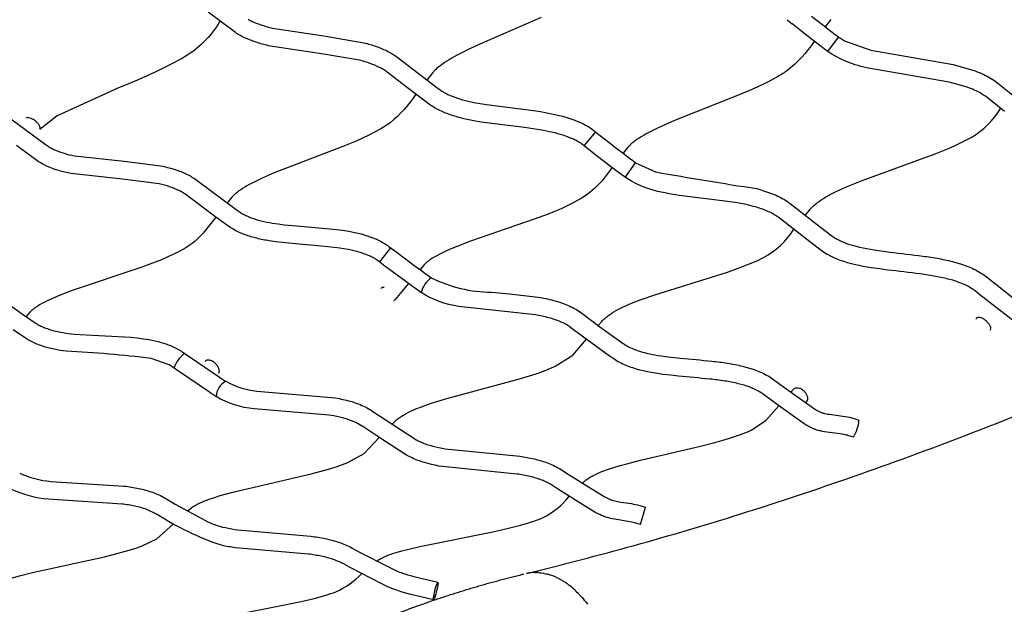
# Model space of a CAD drawing. Units: millimetres. Extents: x 124816 to 157593, y -15794 to 18301.
# Drawn here: x 134563 to 135653, y -4488 to -3842 of the extents above; entities that cross this region are included whole.
import ezdxf

# ---------------------------------------------------------------- set-up
doc = ezdxf.new("R2010")
doc.units = ezdxf.units.MM
doc.header["$LTSCALE"] = 500
doc.header["$MEASUREMENT"] = 0
for name, color, linetype, true_color in [('Make2D$visible$lines', 7, 'Continuous', 0x000000), ('Make2D$visible$lines$Wave Post', 7, 'Continuous', 0x000000), ('USE ZONES$EN$DIMS', 70, 'Continuous', 0x7fff00)]:
    doc.layers.add(name, color=color, linetype=linetype, true_color=true_color)
doc.styles.add('Arial', font='txt')
doc.dimstyles.new('EN RC DIMS', dxfattribs={"dimtxt": 400, "dimasz": 250, "dimexe": 150, "dimexo": 150, "dimgap": 250, "dimtad": 0, "dimtih": 1, "dimtoh": 1, "dimzin": 1, "dimdsep": 46, "dimtxsty": 'Arial', "dimcen": 150, "dimazin": 0, "dimtfac": 1, "dimtdec": 4, "dimtix": 1, "dimtmove": 1, "dimatfit": 3, "dimfxl": 0, "dimtolj": 1, "dimtzin": 1, "dimarcsym": 0})

# ---------------------------------------------------------------- blocks, each defined once
blk = doc.blocks.new('*D2')
at = {"layer": 'Defpoints', "color": 0}
for p in [(144542.7, 16418.4), (125952.1, -15794.3), (146144.9, -15794.3)]:
    blk.add_point(p, dxfattribs=at)
at = {"layer": 'USE ZONES$EN$DIMS', "color": 0, "lineweight": -2}
for p, q in [((144392.7, 16418.4), (125802.1, 16418.4)), ((125952.1, 16168.4), (125952.1, 766.3)), ((125952.1, -15544.3), (125952.1, -142.1)), ((145994.9, -15794.3), (125802.1, -15794.3))]:
    blk.add_line(p, q, dxfattribs=at)
at = {"layer": 'USE ZONES$EN$DIMS', "color": 0}
for points in [[(125993.7, 16168.4), (125910.4, 16168.4), (125952.1, 16418.4)], [(125910.4, -15544.3), (125993.7, -15544.3), (125952.1, -15794.3)]]:
    blk.add_solid(points, dxfattribs=at)
at = {"layer": 'USE ZONES$EN$DIMS', "color": 0, "insert": (125952.1, 312.1), "char_height": 400, "attachment_point": 5, "style": 'Arial'}
blk.add_mtext('\\A1;32212.71', dxfattribs=at)

msp = doc.modelspace()

# ---------------------------------------------------------------- linework, layer by layer
at = {"layer": 'Make2D$visible$lines'}
for p, q in [((135412.371, -3841.572), (135418.099, -3846.178)), ((135425.371, -3851.927), (135418.099, -3846.177)), ((135439.599, -3837.673), (135453.26, -3848.354)), ((135427.241, -3853.398), (135425.371, -3851.927)), ((135440.979, -3864.14), (135427.241, -3853.398)), ((135453.26, -3848.354), (135454.614, -3849.406)), ((135454.614, -3849.407), (135462.393, -3855.428)), ((135462.393, -3855.428), (135466.019, -3858.209)), ((135442.416, -3865.257), (135440.979, -3864.14)), ((135450.194, -3871.277), (135442.416, -3865.257)), ((135457.449, -3876.799), (135469.202, -3860.824)), ((135466.019, -3858.209), (135468.778, -3860.299)), ((135468.778, -3860.299), (135469.302, -3860.69)), ((135469.301, -3860.69), (135470.259, -3861.383)), ((135470.259, -3861.383), (135475.878, -3864.852)), ((135453.884, -3874.107), (135450.194, -3871.277)), ((134585.931, -3962.006), (134585.575, -3962.876)), ((135200.299, -3965.468), (135187.796, -3980.864)), ((135205.896, -3969.919), (135214.987, -3977.009)), ((135214.986, -3977.009), (135222.985, -3983.193)), ((135222.985, -3983.193), (135224.022, -3983.992)), ((135224.022, -3983.992), (135230.963, -3989.321)), ((135216.536, -4003.463), (135202.728, -3992.812)), ((135230.963, -3989.321), (135237.88, -3994.594)), ((135237.879, -3994.594), (135241.517, -3997.34)), ((135241.517, -3997.34), (135242.951, -3998.413)), ((135242.951, -3998.413), (135244.73, -3999.727)), ((135218.502, -4004.97), (135216.536, -4003.463)), ((135225.797, -4010.531), (135218.502, -4004.97)), ((135233.098, -4015.998), (135244.673, -3999.842)), ((135244.803, -3999.782), (135266.666, -4009.938)), ((135229.507, -4013.332), (135225.797, -4010.532)), ((134973.667, -4093.827), (134961.326, -4109.353)), ((134979.313, -4098.144), (135002.362, -4115.254)), ((134961.958, -4110.06), (134961.293, -4109.54)), ((134967.266, -4114.109), (134961.96, -4110.058)), ((134990.528, -4131.378), (134967.266, -4114.109)), ((135002.362, -4115.254), (135006.187, -4118.056)), ((135006.187, -4118.056), (135011.62, -4122.01)), ((135011.62, -4122.01), (135015.287, -4124.653)), ((135015.287, -4124.653), (135018.064, -4126.623)), ((135018.064, -4126.623), (135018.403, -4126.859)), ((134993.34, -4133.433), (134978.599, -4151.208)), ((134993.338, -4133.437), (134990.528, -4131.378)), ((134999.89, -4138.209), (134993.338, -4133.437)), ((135003.641, -4140.913), (134999.89, -4138.209)), ((135007.038, -4143.318), (135003.641, -4140.913)), ((135085.329, -4143.153), (135105.313, -4144.822)), ((135203.393, -4179.949), (135207.297, -4175.492)), ((135175.203, -4212.595), (135190.244, -4195.106)), ((134728.558, -4223.61), (134708.591, -4216.439)), ((134745.685, -4210.84), (134751.631, -4215.049)), ((134751.631, -4215.049), (134784.238, -4237.197)), ((134733.641, -4226.813), (134728.558, -4223.61)), ((134734.544, -4227.47), (134733.862, -4226.974)), ((134739.948, -4231.285), (134734.546, -4227.468)), ((134773.186, -4253.865), (134739.949, -4231.285)), ((134784.238, -4237.197), (134787.973, -4239.658)), ((134787.972, -4239.658), (134789.214, -4240.466)), ((134789.214, -4240.466), (134790.731, -4241.439)), ((134775.49, -4255.388), (134773.186, -4253.865)), ((134777.026, -4256.397), (134775.49, -4255.388)), ((134780.114, -4258.389), (134777.026, -4256.397)), ((135416.616, -4253.716), (135419.505, -4250.518)), ((135420.236, -4249.889), (135419.505, -4250.518)), ((134975.176, -4289.154), (134979.853, -4284.533)), ((134944.381, -4321.472), (134961.129, -4303.85)), ((134748.806, -4385.03), (134753.085, -4381.574)), ((135250.039, -4400.078), (135255.578, -4380.947)), ((134714.848, -4415.969), (134733.195, -4399.24))]:
    msp.add_line(p, q, dxfattribs=at)
for points in [[(135202.728, -3992.812), (135186.323, -3979.918), (135185.379, -3979.224), (135184.419, -3978.553), (135183.425, -3977.891), (135182.417, -3977.253), (135181.279, -3976.575), (135180.127, -3975.917), (135178.962, -3975.283), (135177.785, -3974.67), (135176.596, -3974.08), (135175.396, -3973.514), (135174.187, -3972.971), (135172.967, -3972.452), (135170.236, -3971.358), (135167.477, -3970.35), (135164.641, -3969.402), (135161.785, -3968.527), (135158.755, -3967.674), (135155.712, -3966.887), (135149.512, -3965.462), (135142.864, -3964.149), (135136.19, -3963.006), (135121.74, -3960.932), (135076.633, -3955.205), (135069.263, -3954.011), (135061.924, -3952.644, -0.01844395), (135047.794, -3949.305, -0.02687954), (135034.474, -3944.866), (135032.893, -3944.228), (135031.324, -3943.56), (135029.767, -3942.862), (135028.223, -3942.134), (135026.694, -3941.377), (135025.179, -3940.59), (135023.681, -3939.776), (135022.199, -3938.933), (135020.816, -3938.103), (135019.434, -3937.232), (135018.072, -3936.332), (135016.749, -3935.412), (134990.862, -3915.885), (134969.907, -3899.656), (134968.9, -3898.912), (134967.875, -3898.192), (134966.834, -3897.494), (134965.777, -3896.819), (134964.705, -3896.169), (134963.619, -3895.544), (134962.519, -3894.943), (134961.408, -3894.368, 0.03261065), (134951.092, -3889.985, 0.02334663), (134939.202, -3886.43), (134897.28, -3879.307), (134838.271, -3870.272, -0.02131825), (134824.876, -3866.53), (134821.607, -3865.412), (134818.372, -3864.193), (134815.177, -3862.873), (134812.026, -3861.456), (134810.523, -3860.729), (134809.037, -3859.975), (134807.566, -3859.192), (134806.108, -3858.378), (134804.65, -3857.522), (134803.199, -3856.627), (134801.77, -3855.699), (134800.375, -3854.745), (134771.582, -3833.277)], [(134784.75, -3843.186, -0.13415035), (134742.929, -3884.284, -0.03269457), (134671.642, -3917.165), (134604.437, -3948.012), (134585.577, -3962.877)], [(134816.04, -3841.018), (134817.155, -3841.64), (134818.286, -3842.241), (134819.427, -3842.82), (134820.576, -3843.376), (134823.163, -3844.536), (134825.786, -3845.617), (134828.441, -3846.615), (134831.125, -3847.531, 0.02116751), (134842.886, -3850.812), (134899.775, -3859.464), (134944.1, -3867.038, -0.02337034), (134957.776, -3871.134, -0.03317035), (134970.511, -3876.56), (134972.011, -3877.339), (134973.495, -3878.152), (134974.961, -3878.999), (134976.407, -3879.878), (134977.834, -3880.79), (134979.239, -3881.734), (134980.623, -3882.708), (134981.982, -3883.712), (135024.929, -3916.6), (135028.311, -3919.091), (135029.298, -3919.78), (135030.284, -3920.435), (135031.285, -3921.067), (135032.321, -3921.687), (135033.475, -3922.338), (135034.642, -3922.968), (135035.821, -3923.576), (135037.011, -3924.162), (135038.212, -3924.727), (135039.423, -3925.268), (135040.643, -3925.788), (135041.872, -3926.284, 0.02687623), (135053.158, -3930.037), (135056.311, -3930.873), (135059.481, -3931.652), (135062.663, -3932.373), (135065.858, -3933.035), (135072.742, -3934.316), (135079.639, -3935.433), (135131.821, -3942.119), (135139.362, -3943.259), (135146.535, -3944.489), (135153.675, -3945.9), (135160.534, -3947.477), (135163.985, -3948.37), (135167.421, -3949.338), (135170.757, -3950.36), (135174.07, -3951.468), (135177.41, -3952.689), (135180.715, -3954.014), (135183.857, -3955.39), (135185.408, -3956.125), (135186.945, -3956.889), (135188.467, -3957.684), (135189.972, -3958.508), (135191.461, -3959.36), (135192.931, -3960.242), (135194.318, -3961.12), (135195.686, -3962.028), (135197.051, -3962.983), (135198.393, -3963.972), (135205.896, -3969.919)], [(135442.419, -3865.253, -0.08811281), (135411.846, -3898.309, -0.02204001), (135400.242, -3905.509), (135393.72, -3909.052), (135387.097, -3912.4), (135379.987, -3915.783), (135372.818, -3919.022), (135357.675, -3925.464), (135287.76, -3953.213), (135273.934, -3959.228), (135267.363, -3962.299), (135261.524, -3965.196), (135255.774, -3968.265), (135253.305, -3969.668), (135250.875, -3971.112), (135248.542, -3972.57), (135246.265, -3974.079), (135244.204, -3975.532), (135243.238, -3976.25), (135242.29, -3976.981), (135241.473, -3977.636), (135240.673, -3978.301), (135239.925, -3978.948), (135239.199, -3979.606), (135238.578, -3980.195), (135237.963, -3980.806), (135237.37, -3981.424), (135236.815, -3982.036), (135236.326, -3982.612), (135230.925, -3989.372)], [(135652.926, -3943.27), (135633.295, -3927.417), (135632.288, -3926.639), (135631.103, -3925.778), (135629.887, -3924.948), (135628.651, -3924.152), (135627.405, -3923.393), (135625.954, -3922.559), (135624.482, -3921.762), (135622.993, -3921.001), (135621.492, -3920.274), (135619.514, -3919.375), (135617.516, -3918.519), (135615.501, -3917.707), (135613.468, -3916.941), (135610.645, -3915.944), (135607.803, -3915.012), (135603.847, -3913.825), (135599.866, -3912.722), (135595.862, -3911.703), (135591.839, -3910.77), (135500.303, -3894.616, -0.11242121), (135453.884, -3874.107)], [(135620.378, -3898.169, -0.02234853), (135630.025, -3902.188, -0.02325756), (135637.595, -3906.183), (135639.324, -3907.234), (135641.023, -3908.332), (135642.691, -3909.478), (135644.326, -3910.67), (135645.691, -3911.724), (135678.867, -3938.313)], [(135001.616, -3924.077, -0.07392966), (134973.253, -3955.521, -0.02480835), (134962.06, -3962.689), (134955.805, -3966.144), (134949.438, -3969.387), (134942.55, -3972.665), (134935.594, -3975.787), (134920.86, -3981.954), (134844.817, -4011.136), (134838.123, -4013.954), (134831.528, -4016.87), (134825.576, -4019.66), (134819.702, -4022.611), (134817.167, -4023.964), (134814.67, -4025.358), (134812.205, -4026.801), (134809.792, -4028.293), (134807.762, -4029.625), (134805.809, -4030.987), (134804.892, -4031.661), (134803.992, -4032.346), (134803.108, -4033.047), (134802.244, -4033.76), (134801.504, -4034.399), (134800.789, -4035.044), (134800.096, -4035.7), (134799.424, -4036.372), (134798.99, -4036.828), (134798.576, -4037.282), (134798.417, -4037.464), (134796.564, -4039.714), (134792.811, -4044.353)], [(135432.284, -4058.132), (135437.172, -4052.193), (135438.04, -4051.185), (135438.938, -4050.201), (135439.871, -4049.239), (135440.829, -4048.305), (135441.916, -4047.3), (135443.03, -4046.325), (135444.145, -4045.394), (135445.28, -4044.489), (135446.506, -4043.553), (135447.751, -4042.641), (135450.29, -4040.887), (135452.851, -4039.234), (135455.443, -4037.661), (135458.393, -4035.969), (135461.386, -4034.343), (135467.367, -4031.311), (135474.043, -4028.185), (135480.797, -4025.231), (135495.494, -4019.292), (135576.285, -3989.884), (135590.998, -3983.949), (135597.759, -3981.01), (135604.442, -3977.917), (135610.305, -3974.999), (135613.198, -3973.463), (135616.062, -3971.877, 0.12367827), (135648.623, -3939.836)], [(134546.482, -3946.04), (134591.25, -3979.237), (134593.502, -3980.834), (134594.516, -3981.514), (134595.534, -3982.161), (134596.569, -3982.782), (134597.636, -3983.389), (134598.731, -3983.98), (134599.842, -3984.549), (134600.966, -3985.096), (134602.097, -3985.62), (134604.609, -3986.69), (134607.157, -3987.677), (134609.736, -3988.578), (134612.342, -3989.393, 0.02299052), (134623.712, -3992.192), (134678.626, -3998.19), (134721.751, -4003.762, -0.02520775), (134735.223, -4007.354, -0.03522892), (134747.885, -4012.415), (134749.392, -4013.164), (134750.882, -4013.949), (134752.355, -4014.768), (134753.809, -4015.622), (134755.242, -4016.509), (134756.654, -4017.429), (134758.044, -4018.381), (134759.41, -4019.364), (134802.651, -4051.535), (134806.041, -4053.95), (134807.021, -4054.611), (134807.999, -4055.237), (134808.994, -4055.841), (134810.024, -4056.433), (134811.157, -4057.045), (134812.301, -4057.635), (134813.457, -4058.203), (134814.624, -4058.749), (134815.801, -4059.273), (134816.988, -4059.774), (134818.183, -4060.251), (134819.387, -4060.706, 0.02831534), (134830.343, -4064.031), (134833.392, -4064.743), (134836.455, -4065.394), (134839.53, -4065.986), (134842.615, -4066.518), (134849.254, -4067.515), (134855.9, -4068.341), (134869.907, -4069.715), (134906.246, -4072.794), (134913.556, -4073.62), (134920.532, -4074.559), (134927.48, -4075.686), (134930.838, -4076.313), (134934.188, -4077.002), (134937.57, -4077.768), (134940.937, -4078.611), (134944.227, -4079.52), (134947.496, -4080.518), (134950.795, -4081.631), (134954.059, -4082.852), (134955.631, -4083.481), (134957.19, -4084.142), (134958.737, -4084.834), (134960.269, -4085.558), (134961.787, -4086.312), (134963.289, -4087.097), (134964.775, -4087.911), (134966.242, -4088.754), (134967.64, -4089.604), (134969.018, -4090.485), (134970.391, -4091.409), (134971.74, -4092.368), (134979.312, -4098.145)], [(134961.224, -4109.484), (134959.949, -4108.522), (134959.004, -4107.852), (134958.043, -4107.204), (134957.049, -4106.568), (134956.041, -4105.956), (134954.92, -4105.314), (134953.785, -4104.695), (134952.637, -4104.098), (134951.478, -4103.524), (134950.307, -4102.973), (134949.126, -4102.445), (134947.936, -4101.942), (134946.736, -4101.462), (134944.076, -4100.469), (134941.391, -4099.563), (134938.629, -4098.721), (134935.85, -4097.954), (134932.917, -4097.22), (134929.971, -4096.552), (134926.975, -4095.937), (134923.972, -4095.376), (134917.55, -4094.336), (134911.113, -4093.47), (134897.183, -4092.011), (134868.193, -4089.642), (134853.637, -4088.213), (134846.482, -4087.322), (134839.351, -4086.25, -0.01965528), (134825.546, -4083.447, -0.02835903), (134812.427, -4079.456), (134810.856, -4078.863), (134809.295, -4078.239), (134807.747, -4077.584), (134806.212, -4076.899), (134804.69, -4076.184), (134803.184, -4075.439), (134801.692, -4074.664), (134800.217, -4073.861), (134798.829, -4073.06), (134797.442, -4072.22), (134796.075, -4071.349), (134794.748, -4070.458), (134780.275, -4059.96), (134747.533, -4035.456), (134746.535, -4034.738), (134745.52, -4034.043), (134744.489, -4033.372), (134743.442, -4032.725), (134742.38, -4032.102), (134741.303, -4031.505), (134740.214, -4030.934), (134739.113, -4030.388, 0.03462497), (134729.045, -4026.376, 0.0251712), (134717.516, -4023.309), (134677.023, -4018.125), (134619.764, -4011.799, -0.02317396), (134606.604, -4008.552), (134603.365, -4007.537), (134600.159, -4006.414), (134596.993, -4005.184), (134593.871, -4003.851), (134592.362, -4003.152), (134590.87, -4002.425), (134589.394, -4001.668), (134587.934, -4000.878), (134586.477, -4000.047), (134585.029, -3999.177), (134583.603, -3998.274), (134582.213, -3997.344), (134559.415, -3980.709)], [(135218.505, -4004.966, -0.14308614), (135175.822, -4044.147), (135169.069, -4047.506), (135162.211, -4050.645), (135155.046, -4053.706), (135147.82, -4056.617), (135132.545, -4062.357), (135061.947, -4086.719), (135047.985, -4092.03), (135041.391, -4094.744), (135035.516, -4097.325), (135029.72, -4100.082), (135027.235, -4101.348), (135024.792, -4102.654), (135022.444, -4103.98), (135020.155, -4105.356), (135018.11, -4106.672), (135017.15, -4107.324), (135016.21, -4107.99), (135015.4, -4108.586), (135014.609, -4109.192), (135013.86, -4109.792), (135013.133, -4110.402), (135012.519, -4110.942), (135011.922, -4111.494), (135011.35, -4112.051), (135010.809, -4112.611), (135010.332, -4113.137), (135006.187, -4118.053)], [(135664.761, -4176.208), (135625.691, -4145.937), (135620.363, -4141.629), (135619.292, -4140.812), (135618.217, -4140.04), (135617.123, -4139.298), (135615.8, -4138.452), (135614.454, -4137.646), (135613.089, -4136.878), (135611.707, -4136.145), (135610.263, -4135.424), (135608.802, -4134.735), (135607.329, -4134.078), (135605.848, -4133.453), (135602.534, -4132.175), (135599.18, -4131.002), (135595.791, -4129.935), (135592.371, -4128.978, 0.02030294), (135576.99, -4125.571, 0.01184352), (135559.88, -4122.906, 0.00256353), (135523.632, -4118.547), (135514.572, -4117.364), (135505.507, -4116.013), (135496.72, -4114.474), (135492.348, -4113.589), (135487.993, -4112.628), (135483.697, -4111.574), (135479.42, -4110.406), (135475.446, -4109.199), (135471.505, -4107.866), (135469.592, -4107.164), (135467.693, -4106.428), (135465.808, -4105.656), (135463.935, -4104.844), (135462.113, -4104.008), (135460.31, -4103.131), (135458.528, -4102.211), (135456.769, -4101.251), (135455.062, -4100.261), (135453.383, -4099.226), (135451.718, -4098.135), (135450.088, -4096.997), (135437.046, -4087.125), (135403.561, -4060.882), (135402.546, -4060.111), (135401.371, -4059.272), (135400.166, -4058.463), (135398.94, -4057.688), (135397.704, -4056.95), (135396.284, -4056.152), (135394.843, -4055.392), (135393.386, -4054.668), (135391.917, -4053.979), (135390.301, -4053.273), (135388.672, -4052.595), (135387.03, -4051.946), (135385.377, -4051.325), (135383.714, -4050.734), (135382.04, -4050.173), (135380.358, -4049.641), (135378.667, -4049.139), (135373.862, -4047.82), (135368.602, -4046.561), (135363.316, -4045.454), (135354.902, -4043.941), (135346.451, -4042.653), (135292.989, -4035.913), (135284.125, -4034.47), (135275.309, -4032.757, -0.1180139), (135229.506, -4013.332)], [(135378.812, -4028.442), (135400.216, -4035.785, -0.02409304), (135407.73, -4039.645), (135409.458, -4040.673), (135411.157, -4041.751), (135412.824, -4042.876), (135414.458, -4044.048), (135415.829, -4045.09), (135449.236, -4071.269), (135461.756, -4080.754), (135462.918, -4081.565), (135464.106, -4082.344), (135465.334, -4083.099), (135466.582, -4083.823), (135467.931, -4084.561), (135469.301, -4085.265), (135470.686, -4085.938), (135472.084, -4086.579), (135473.603, -4087.237), (135475.136, -4087.864), (135476.68, -4088.462), (135478.23, -4089.03), (135481.582, -4090.163), (135484.96, -4091.189), (135488.738, -4092.22), (135492.533, -4093.151), (135500.581, -4094.849), (135508.682, -4096.267), (135526.098, -4098.7, -0.00256681), (135562.549, -4103.085, -0.01187219), (135580.593, -4105.898, -0.02042748), (135597.561, -4109.663), (135601.594, -4110.794), (135605.59, -4112.054), (135609.544, -4113.441), (135613.45, -4114.954), (135615.328, -4115.747), (135617.189, -4116.578), (135619.034, -4117.449), (135620.863, -4118.364), (135622.719, -4119.348), (135624.549, -4120.382), (135626.351, -4121.463), (135628.123, -4122.592), (135629.671, -4123.642), (135631.189, -4124.735), (135632.655, -4125.854), (135664.736, -4151.055)], [(134780.252, -4059.943), (134766.079, -4077.625, -0.10190598), (134739.768, -4097.859, -0.01739811), (134727.007, -4104.073), (134720.063, -4107.071), (134713.051, -4109.905), (134698.141, -4115.471), (134621.355, -4141.267), (134614.519, -4143.793), (134607.861, -4146.386), (134601.871, -4148.871), (134595.951, -4151.518), (134593.368, -4152.75), (134590.823, -4154.022), (134588.359, -4155.319), (134585.947, -4156.664), (134583.903, -4157.877), (134581.943, -4159.117), (134581.006, -4159.743), (134580.088, -4160.381), (134579.2, -4161.023), (134578.336, -4161.676), (134577.746, -4162.142), (134577.165, -4162.616), (134576.6, -4163.097), (134576.053, -4163.581), (134575.502, -4164.092), (134575.081, -4164.5), (134574.68, -4164.908), (134574.277, -4165.338), (134570.178, -4170.051)], [(135207.379, -4175.401), (135208.15, -4174.566), (135208.94, -4173.75), (135209.765, -4172.945), (135210.609, -4172.168), (135211.697, -4171.221), (135212.812, -4170.301), (135213.934, -4169.425), (135215.075, -4168.579), (135216.293, -4167.716), (135217.527, -4166.882), (135218.778, -4166.071), (135220.048, -4165.281), (135222.611, -4163.772), (135225.192, -4162.35), (135228.107, -4160.842), (135231.065, -4159.399), (135234.035, -4158.025), (135237.037, -4156.7), (135243.936, -4153.849), (135250.909, -4151.183), (135266.047, -4145.893), (135346.339, -4120.754), (135361.132, -4115.529), (135367.924, -4112.922), (135374.637, -4110.158), (135380.588, -4107.505), (135383.526, -4106.099), (135386.439, -4104.64, 0.13179924), (135419.599, -4073.602)], [(134534.441, -4144.889), (134567.371, -4168.114), (134581.352, -4177.629), (134582.326, -4178.241), (134583.299, -4178.82), (134584.289, -4179.378), (134585.317, -4179.925), (134586.438, -4180.485), (134587.569, -4181.023), (134588.712, -4181.539), (134589.864, -4182.033), (134591.025, -4182.505), (134592.195, -4182.954), (134593.374, -4183.381), (134594.559, -4183.784, 0.02859981), (134605.283, -4186.649), (134608.256, -4187.235), (134611.241, -4187.763), (134614.235, -4188.231), (134617.238, -4188.64), (134623.692, -4189.373), (134630.15, -4189.939), (134643.745, -4190.769), (134679.062, -4192.454), (134686.188, -4193), (134693.005, -4193.671), (134699.801, -4194.53), (134703.099, -4195.029), (134706.39, -4195.589), (134709.715, -4196.225), (134713.027, -4196.937), (134716.283, -4197.721), (134719.519, -4198.593), (134722.784, -4199.577), (134726.017, -4200.667), (134727.583, -4201.236), (134729.137, -4201.836), (134730.68, -4202.468), (134732.21, -4203.13), (134733.727, -4203.823), (134735.229, -4204.547), (134736.716, -4205.299), (134738.187, -4206.081), (134739.597, -4206.876), (134740.987, -4207.701), (134742.371, -4208.567), (134743.731, -4209.466), (134745.462, -4210.678)], [(135485.758, -4303.594), (135479.692, -4301.659), (135478.81, -4301.415), (135477.881, -4301.178), (135476.943, -4300.955), (135475.107, -4300.563), (135473.147, -4300.203), (135471.219, -4299.895), (135456.208, -4297.949), (135453.903, -4297.566), (135451.6, -4297.124), (135449.269, -4296.601), (135448.086, -4296.303), (135446.902, -4295.981), (135445.714, -4295.63), (135444.519, -4295.248), (135443.282, -4294.821), (135442.046, -4294.359), (135440.816, -4293.863), (135439.595, -4293.331), (135438.339, -4292.741), (135437.099, -4292.113), (135435.879, -4291.449), (135434.683, -4290.75), (135433.559, -4290.048), (135431.397, -4288.605), (135400.131, -4266.492), (135385.949, -4256.044), (135384.849, -4255.259), (135383.75, -4254.521), (135382.632, -4253.81), (135381.301, -4253.013), (135379.95, -4252.253), (135378.579, -4251.529), (135377.19, -4250.839), (135375.759, -4250.168), (135374.312, -4249.529), (135372.854, -4248.921), (135371.388, -4248.343), (135368.148, -4247.18), (135364.871, -4246.119), (135361.563, -4245.162), (135358.228, -4244.31, 0.02052341), (135343.37, -4241.385, 0.01211967), (135326.932, -4239.239, 0.00276822), (135292.18, -4235.967), (135283.471, -4235.059), (135274.749, -4233.987), (135266.254, -4232.721), (135262.025, -4231.975), (135257.81, -4231.155), (135253.63, -4230.239), (135249.467, -4229.213), (135245.58, -4228.138), (135241.724, -4226.941), (135239.842, -4226.304), (135237.973, -4225.635), (135236.116, -4224.93), (135234.273, -4224.188), (135232.466, -4223.416), (135230.678, -4222.607), (135228.911, -4221.758), (135227.165, -4220.868), (135225.456, -4219.943), (135223.773, -4218.975), (135222.108, -4217.957), (135220.476, -4216.896), (135215.847, -4213.673), (135176.117, -4184.581), (135173.189, -4182.327), (135172.156, -4181.579), (135170.977, -4180.777), (135169.768, -4180.004), (135168.538, -4179.264), (135167.297, -4178.56), (135165.892, -4177.81), (135164.467, -4177.098), (135163.026, -4176.421), (135161.572, -4175.779), (135159.992, -4175.131), (135158.4, -4174.511), (135156.797, -4173.919), (135155.182, -4173.357), (135153.558, -4172.824), (135151.925, -4172.32), (135150.283, -4171.846), (135148.634, -4171.402, 0.0236975), (135133.783, -4168.27), (135048.924, -4158.824, -0.10470546), (135007.282, -4143.487)], [(135105.313, -4144.822), (135137.063, -4148.541, -0.02383019), (135153.77, -4152.072, -0.03668664), (135169.458, -4157.401, -0.02422308), (135176.939, -4161.037), (135178.671, -4162.017), (135180.376, -4163.046), (135182.05, -4164.122), (135183.693, -4165.245), (135185.078, -4166.247), (135205.171, -4181.255), (135231.026, -4199.885), (135231.599, -4200.275), (135232.771, -4201.037), (135233.97, -4201.77), (135235.207, -4202.481), (135236.466, -4203.162), (135237.806, -4203.845), (135239.166, -4204.497), (135240.542, -4205.119), (135241.932, -4205.712), (135243.423, -4206.312), (135244.929, -4206.883), (135246.445, -4207.426), (135247.968, -4207.94), (135251.235, -4208.953), (135254.526, -4209.864), (135258.187, -4210.765), (135261.862, -4211.57), (135265.733, -4212.321), (135269.618, -4213.004), (135273.513, -4213.619), (135277.419, -4214.166), (135294.129, -4216.063, -0.0027599), (135329.1, -4219.358, -0.01215318), (135346.497, -4221.631, -0.02067446), (135362.969, -4224.88), (135366.917, -4225.89), (135370.833, -4227.026), (135374.71, -4228.286), (135378.544, -4229.668), (135380.402, -4230.4), (135382.245, -4231.17), (135384.073, -4231.978), (135385.885, -4232.827), (135387.735, -4233.747), (135389.561, -4234.714), (135391.361, -4235.728), (135393.134, -4236.788), (135394.696, -4237.779), (135396.23, -4238.813), (135397.708, -4239.867), (135418.7, -4255.211), (135443.851, -4272.88), (135444.4, -4273.24), (135445.045, -4273.644), (135445.723, -4274.039), (135446.415, -4274.415), (135447.119, -4274.771), (135447.832, -4275.106), (135448.582, -4275.432), (135449.33, -4275.733), (135450.075, -4276.01), (135450.815, -4276.265), (135451.611, -4276.518), (135452.409, -4276.753), (135453.2, -4276.968), (135453.976, -4277.163), (135455.702, -4277.549), (135457.409, -4277.876), (135459.308, -4278.19), (135474.186, -4280.116), (135476.568, -4280.498), (135478.987, -4280.943), (135481.478, -4281.474), (135482.729, -4281.773), (135483.995, -4282.1), (135485.241, -4282.447), (135486.488, -4282.817), (135491.946, -4284.575)], [(134708.591, -4216.439, 0.01914523), (134614.678, -4208.475, -0.0199722), (134601.155, -4206.218, -0.02868885), (134588.221, -4202.754), (134586.663, -4202.223), (134585.115, -4201.662), (134583.578, -4201.07), (134582.052, -4200.448), (134580.539, -4199.796), (134579.04, -4199.115), (134577.554, -4198.404), (134576.084, -4197.665), (134574.691, -4196.92), (134573.299, -4196.137), (134571.928, -4195.324), (134570.595, -4194.491), (134555.997, -4184.565)], [(134791.127, -4241.688, 0.09987063), (134825.509, -4252.507), (134908.372, -4259.427), (134912.467, -4260.06), (134916.546, -4260.792), (134920.606, -4261.625), (134924.643, -4262.558), (134928.653, -4263.618), (134930.645, -4264.198), (134932.628, -4264.815), (134934.495, -4265.433), (134936.348, -4266.085), (134938.188, -4266.775), (134940.015, -4267.503), (134941.813, -4268.264), (134943.593, -4269.066), (134945.354, -4269.908), (134947.091, -4270.79), (134948.886, -4271.759), (134950.653, -4272.779), (134952.39, -4273.851), (134954.094, -4274.971), (134975.925, -4289.646), (135000.403, -4305.405), (135001.918, -4306.304), (135002.925, -4306.864), (135004.17, -4307.521), (135005.447, -4308.154), (135006.746, -4308.762), (135008.059, -4309.342), (135009.454, -4309.922), (135010.866, -4310.476), (135012.292, -4311.003), (135013.732, -4311.505), (135015.328, -4312.028), (135016.936, -4312.524), (135020.179, -4313.437), (135023.643, -4314.294), (135027.127, -4315.067), (135030.629, -4315.757), (135034.145, -4316.362), (135116.445, -4324.474, -0.0219975), (135132.693, -4327.602, -0.03305351), (135148.086, -4332.344), (135149.927, -4333.07), (135151.751, -4333.839), (135153.559, -4334.651), (135155.347, -4335.506), (135157.114, -4336.403), (135158.86, -4337.341), (135160.582, -4338.318), (135162.279, -4339.336), (135163.671, -4340.222), (135170.209, -4344.548), (135203.202, -4365.182), (135210.726, -4369.66), (135212.02, -4370.371), (135212.803, -4370.772), (135213.533, -4371.126), (135214.27, -4371.465), (135215.016, -4371.789), (135215.775, -4372.1), (135216.515, -4372.385), (135217.252, -4372.652), (135217.997, -4372.906), (135218.736, -4373.143), (135220.252, -4373.585), (135221.771, -4373.974), (135223.375, -4374.337), (135224.955, -4374.654), (135228.344, -4375.239), (135240.052, -4377.056), (135242.259, -4377.47), (135244.507, -4377.935), (135246.869, -4378.479), (135249.25, -4379.091), (135255.589, -4380.91)], [(135250.026, -4400.121), (135244.006, -4398.39), (135242.113, -4397.906), (135240.248, -4397.476), (135238.372, -4397.088), (135236.54, -4396.746), (135221.224, -4394.303), (135219.173, -4393.891), (135217.087, -4393.418), (135214.982, -4392.878), (135212.805, -4392.243), (135211.711, -4391.893), (135210.614, -4391.519), (135209.503, -4391.116), (135208.394, -4390.688), (135207.253, -4390.22), (135206.115, -4389.727), (135204.99, -4389.21), (135203.886, -4388.674), (135202.704, -4388.069), (135200.835, -4387.043), (135192.821, -4382.276), (135159.352, -4361.345), (135152.763, -4356.984), (135151.677, -4356.29), (135150.382, -4355.522), (135149.07, -4354.783), (135147.74, -4354.074), (135146.394, -4353.396), (135145.033, -4352.748), (135143.658, -4352.132), (135142.269, -4351.548), (135140.869, -4350.997, 0.03291701), (135127.99, -4347.041, 0.02173634), (135113.458, -4344.25), (135030.91, -4336.098), (135026.918, -4335.411), (135022.943, -4334.627), (135018.988, -4333.746), (135015.056, -4332.77), (135011.164, -4331.673), (135009.235, -4331.077), (135007.316, -4330.447), (135005.508, -4329.817), (135003.715, -4329.153), (135001.938, -4328.456), (135000.18, -4327.725), (134998.438, -4326.955), (134996.723, -4326.152), (134995.033, -4325.312), (134993.365, -4324.431), (134992.006, -4323.674), (134990.017, -4322.497), (134964.942, -4306.361), (134944.148, -4292.415, 0.11664556), (134905.482, -4279.217), (134822.614, -4272.296, -0.10238865), (134780.512, -4258.639)], [(135185.851, -4354.464), (135187.024, -4353.331), (135187.944, -4352.473), (135188.449, -4352.028), (135188.96, -4351.597), (135189.48, -4351.176), (135190.01, -4350.761), (135191.084, -4349.964), (135192.152, -4349.222), (135193.241, -4348.511), (135194.37, -4347.814), (135195.516, -4347.143), (135196.644, -4346.514), (135197.786, -4345.907), (135200.247, -4344.68), (135202.687, -4343.556), (135205.516, -4342.349), (135208.388, -4341.205), (135214.578, -4338.957), (135220.839, -4336.915), (135227.822, -4334.827), (135234.9, -4332.861), (135250.117, -4328.976), (135316.558, -4313.46), (135332.59, -4309.33), (135340.12, -4307.231), (135347.591, -4305.007), (135354.335, -4302.842), (135361.02, -4300.502, 0.02005046), (135372.52, -4295.797), (135388.864, -4285.052), (135403.237, -4268.731)], [(134563.116, -4343.272, 0.08957219), (134597.443, -4352.404), (134678.763, -4357.612, -0.02223123), (134694.768, -4360.228, -0.03311995), (134709.957, -4364.455), (134711.777, -4365.116), (134713.582, -4365.82), (134715.371, -4366.567), (134717.142, -4367.357), (134718.894, -4368.188), (134720.625, -4369.06), (134722.335, -4369.972), (134724.021, -4370.923), (134735.255, -4377.461), (134767.935, -4395.401), (134771.309, -4397.133), (134772.317, -4397.618), (134773.343, -4398.089), (134774.616, -4398.642), (134775.918, -4399.175), (134777.244, -4399.689), (134778.587, -4400.18), (134781.6, -4401.179), (134784.643, -4402.086), (134787.712, -4402.901), (134790.803, -4403.621, 0.02008403), (134804.693, -4406.067), (134885.326, -4413.044, -0.0190991), (134901.246, -4415.759, -0.02845487), (134916.388, -4419.833), (134918.199, -4420.451), (134919.997, -4421.105), (134921.782, -4421.797), (134923.554, -4422.524), (134925.31, -4423.288), (134927.05, -4424.087), (134928.773, -4424.921), (134930.477, -4425.789), (134931.872, -4426.543), (134938.456, -4430.194), (134971.889, -4447.415), (134979.455, -4451.07), (134981.766, -4452.076), (134983.459, -4452.763), (134985.202, -4453.429), (134986.919, -4454.047), (134990.389, -4455.191), (134992.125, -4455.717), (134995.674, -4456.713), (134999.321, -4457.651), (135025.749, -4464.057)], [(135020.987, -4483.484), (134994.513, -4477.064), (134990.504, -4476.034), (134986.466, -4474.9), (134982.384, -4473.627), (134980.322, -4472.928), (134978.249, -4472.181), (134976.128, -4471.371), (134972.958, -4470.064), (134970.477, -4468.955), (134963.004, -4465.333), (134928.989, -4447.811), (134922.218, -4444.058), (134921.095, -4443.45), (134919.755, -4442.773), (134918.402, -4442.123), (134917.035, -4441.499), (134915.655, -4440.903), (134914.264, -4440.334), (134912.862, -4439.793), (134911.451, -4439.28), (134910.03, -4438.796, 0.02838555), (134897.08, -4435.32, 0.01887992), (134882.657, -4432.865), (134801.949, -4425.878, -0.02029748), (134786.471, -4423.146, -0.06392282), (134715.227, -4388.969), (134703.249, -4383.297, 0.03301534), (134690.606, -4379.79, 0.02194566), (134676.343, -4377.465), (134595.096, -4372.266, -0.09177156), (134553.698, -4360.915)], [(134958.489, -4440.65), (134959.126, -4440.184), (134959.757, -4439.747), (134960.387, -4439.33), (134961.436, -4438.675), (134962.499, -4438.055), (134963.581, -4437.462), (134964.688, -4436.892), (134965.801, -4436.347), (134966.93, -4435.822), (134969.177, -4434.847), (134971.651, -4433.862), (134974.075, -4432.968), (134976.91, -4431.995), (134979.771, -4431.078), (134985.887, -4429.283), (134992.135, -4427.627), (135006.052, -4424.346), (135086.894, -4408.132), (135102.626, -4404.589), (135117.324, -4400.843), (135123.97, -4398.941), (135130.511, -4396.886), (135133.346, -4395.928), (135136.163, -4394.916), (135138.959, -4393.848), (135141.734, -4392.727, 0.11276424), (135171.311, -4368.953)], [(134778.526, -4504.491), (134874.469, -4485.432), (134888.971, -4481.977), (134895.531, -4480.236), (134901.981, -4478.368), (134907.516, -4476.599), (134910.26, -4475.641), (134912.986, -4474.635, 0.09660196), (134941.738, -4454.52)]]:
    msp.add_lwpolyline(points, format="xyb", dxfattribs=at)
for points in [[(135140.355, -3838.989), (135072.428, -3868.488), (135058.773, -3874.894), (135052.329, -3878.117), (135046.503, -3881.192), (135040.764, -3884.426), (135038.25, -3885.924), (135035.774, -3887.462), (135033.395, -3889.008), (135031.067, -3890.603), (135029.06, -3892.055), (135027.154, -3893.517), (135025.39, -3894.964), (135024.525, -3895.714), (135023.681, -3896.475), (135022.963, -3897.153), (135022.256, -3897.848), (135021.571, -3898.556), (135020.916, -3899.267), (135020.552, -3899.681), (135020.203, -3900.096), (135013.857, -3908.259)], [(135460.735, -3841.451), (135454.617, -3849.403)], [(135475.878, -3864.852), (135504.99, -3875.172), (135596.233, -3891.258), (135620.378, -3898.169)], [(134979.853, -4284.533), (134980.878, -4283.668), (134981.945, -4282.823), (134983.041, -4282.006), (134984.152, -4281.225), (134985.281, -4280.471), (134986.491, -4279.701), (134987.715, -4278.96), (134988.956, -4278.243), (134990.219, -4277.544), (134992.935, -4276.129), (134995.62, -4274.83), (134998.627, -4273.473), (135001.678, -4272.18), (135007.787, -4269.794), (135014.452, -4267.423), (135021.219, -4265.198), (135035.861, -4260.802), (135116.232, -4239.113), (135131.116, -4234.489), (135137.954, -4232.161), (135144.71, -4229.68), (135150.685, -4227.289), (135153.64, -4226.015), (135156.572, -4224.689), (135175.203, -4212.595)], [(134753.085, -4381.574), (134754.082, -4380.894), (134755.095, -4380.241), (134756.126, -4379.612), (134757.179, -4379.003), (134758.383, -4378.339), (134759.606, -4377.697), (134762.024, -4376.513), (134764.512, -4375.391), (134767.016, -4374.34), (134769.862, -4373.223), (134772.753, -4372.161), (134778.576, -4370.19), (134785.074, -4368.191), (134798.872, -4364.414), (134885.799, -4344.113), (134900.712, -4340.08), (134907.585, -4338.035), (134914.375, -4335.849), (134920.411, -4333.728), (134926.374, -4331.409), (134944.381, -4321.472)], [(134526.929, -4470.565), (134527.742, -4470.075), (134528.561, -4469.601), (134529.765, -4468.934), (134530.989, -4468.289), (134532.196, -4467.682), (134533.417, -4467.096), (134535.895, -4465.976), (134538.372, -4464.935), (134541.232, -4463.815), (134544.134, -4462.75), (134549.923, -4460.8), (134556.397, -4458.824), (134562.972, -4456.982), (134577.365, -4453.334), (134657.026, -4435.725), (134671.976, -4431.995), (134678.89, -4430.111), (134685.72, -4428.107), (134691.814, -4426.164), (134697.848, -4424.046), (134714.848, -4415.969)]]:
    msp.add_lwpolyline(points, dxfattribs=at)
msp.add_lwpolyline([(135026.097, -4464.225, -0.0583737), (135023.955, -4475.187, -0.11701178), (135020.913, -4483.388, -0.0583737), (135023.054, -4472.426, -0.11701178)], format="xyb", close=True, dxfattribs=at)
for centre, radius, start, end in [((134571.755, -3952.901), 3.055, 87.341568, 123.562525), ((134571.678, -3958.526), 8.68, 69.147846, 88.556465), ((134568.687, -3967.062), 17.722, 57.920475, 69.933349), ((134566.12, -3971.39), 22.962, 48.832425, 58.173439), ((134567.565, -3969.928), 20.707, 39.158368, 49.14968), ((134574.003, -3964.832), 12.498, 24.500549, 39.680593), ((134581.103, -3961.723), 4.749, 356.763905, 25.898076), ((136054.919, 418.327), 4497.875, 259.906785, 261.354712), ((135037.526, -4152.216), 31.478, 126.854038, 163.899376), ((135086.959, -3990.465), 152.697, 243.424572, 269.388323), ((134964.449, -4140.087), 2.002, 102.943767, 151.03718), ((134965.294, -4143), 5.175, 75.276004, 102.792208), ((134976.793, -4150.248), 2.002, 282.943767, 331.03718), ((135623.672, -4173.196), 2.163, 127.869207, 174.197799), ((135624.167, -4174.307), 3.367, 86.169144, 119.818694), ((135623.928, -4179.827), 8.892, 67.648329, 87.009166), ((135621.234, -4187.294), 17.029, 57.113599, 68.602741), ((135618.432, -4191.649), 21.985, 47.39382, 57.14241), ((135619.978, -4190.103), 19.801, 36.33549, 47.65647), ((135626.514, -4185.43), 11.767, 20.805406, 36.861771), ((135635.684, -4183.257), 2.163, 307.869207, 354.197799), ((135633.316, -4182.838), 4.689, 354.353085, 20.631823), ((134765.867, -4238.03), 33.86, 126.588392, 160.943468), ((134771.109, -4221.996), 3.708, 106.09801, 141.380544), ((134771.76, -4224.46), 6.255, 78.670733, 105.564757), ((134770.855, -4229.586), 11.459, 61.373511, 79.269137), ((134768.92, -4233.417), 15.922, 48.462686, 61.708939), ((134768.445, -4234.088), 16.568, 35.864631, 48.770715), ((134771.525, -4231.959), 12.824, 19.62184, 36.217605), ((134776.687, -4230.196), 7.37, 356.106767, 20.191051), ((134780.097, -4230.319), 4.049, 322.770487, 354.494481), ((134801.178, -4259.782), 20.698, 119.053917, 176.835808), ((135423.016, -4254.295), 5.213, 91.386973, 120.217606), ((135423.127, -4258.074), 8.994, 70.008311, 91.509291), ((135421.786, -4262.24), 13.544, 55.416336, 70.399499), ((135420.447, -4264.307), 15.824, 42.072639, 55.667718), ((135421.756, -4263.219), 14.124, 26.467396, 42.354957), ((135425.947, -4261.211), 9.477, 6.11708, 26.88974), ((135430.026, -4260.695), 5.48, 338.571279, 5.266147), ((135431.313, -4261.304), 4.007, 303.809823, 337.981975), ((135450.569, -4281.606), 41.478, 328.091003, 355.865505)]:
    msp.add_arc(centre, radius, start, end, dxfattribs=at)
at = {"layer": 'Make2D$visible$lines$Wave Post', "color": 18, "true_color": 0x000000}
for p, q in [((135127.11, -4453.695), (135127.674, -4453.622)), ((135130.326, -4453.371), (135127.674, -4453.622)), ((135130.326, -4453.371), (135131.338, -4453.314)), ((135133.522, -4453.265), (135131.338, -4453.314)), ((135133.522, -4453.265), (135135.057, -4453.289)), ((135136.746, -4453.371), (135135.057, -4453.289)), ((135136.746, -4453.371), (135138.814, -4453.549)), ((135140.049, -4453.695), (135138.814, -4453.549)), ((135140.049, -4453.695), (135142.595, -4454.093)), ((135143.423, -4454.249), (135142.595, -4454.093)), ((135143.423, -4454.249), (135146.385, -4454.919)), ((135146.861, -4455.042), (135146.385, -4454.919)), ((135152.151, -4456.71), (135150.169, -4456.021)), ((135157.445, -4458.926), (135155.699, -4458.134)), ((135157.445, -4458.926), (135157.657, -4459.026)), ((135161.024, -4460.739), (135161.333, -4460.908)), ((135164.607, -4462.817), (135164.945, -4463.027)), ((135168.181, -4465.158), (135168.482, -4465.368)), ((135178.697, -4473.725), (135178.532, -4473.57)), ((135178.697, -4473.725), (135181.665, -4476.64)), ((135182.086, -4477.073), (135181.665, -4476.64)), ((135182.086, -4477.073), (135184.677, -4479.85)), ((135185.392, -4480.651), (135184.677, -4479.85)), ((135185.392, -4480.651), (135187.563, -4483.181)), ((135188.601, -4484.445), (135187.563, -4483.181)), ((135188.601, -4484.445), (135190.319, -4486.617)), ((135191.701, -4488.441), (135190.319, -4486.617))]:
    msp.add_line(p, q, dxfattribs=at)
msp.add_lwpolyline([(135124.07, -4454.182, 0.01695829), (135361.092, -4388.356, 0.01561701), (135610.518, -4301.261, 0.01437546), (135868.185, -4193.583, 0.05864936), (137178.133, -3389.822)], format="xyb", dxfattribs=at)
at = {"layer": 'Make2D$visible$lines$Wave Post'}
for centre, radius, start, end in [((135133.418, -4499.963), 46.698, 105.981678, 110.000766), ((135131.917, -4511.599), 58.498, 71.820051, 75.199589), ((135127.542, -4522.375), 70.142, 61.488114, 64.574661), ((135114.377, -4541.787), 93.646, 46.757624, 52.232872)]:
    msp.add_arc(centre, radius, start, end, dxfattribs=at)
at = {"layer": 'Make2D$visible$lines$Wave Post', "color": 18, "true_color": 0x000000}
for centre, radius, start, end in [((135133.418, -4499.963), 46.698, 105.981678, 110.000766), ((135133.384, -4499.906), 46.635, 97.73124, 101.512035), ((135131.917, -4511.599), 58.498, 71.820051, 75.199589), ((135130.152, -4516.65), 63.85, 66.414929, 69.846084), ((135127.542, -4522.375), 70.142, 61.488114, 64.574661), ((135125.273, -4526.531), 74.878, 58.310359, 61.211157), ((135122.591, -4530.851), 79.963, 55.240045, 58.016492), ((135119.508, -4535.272), 85.352, 52.277469, 54.985398), ((135114.377, -4541.787), 93.646, 46.757624, 52.232872)]:
    msp.add_arc(centre, radius, start, end, dxfattribs=at)
for points, weights, knots in [([(134837.305, -2865.206), (134738.297, -2978.826), (134634.292, -3087.89), (134525.922, -3201.544), (134412.817, -3310.487), (134296.015, -3423), (134174.736, -3530.672), (134050.644, -3640.85), (133922.329, -3746.08), (133792.258, -3852.759), (133658.217, -3954.405), (133523.602, -4056.494), (133385.27, -4153.485), (133247.621, -4250.003), (133106.506, -4341.377), (132967.347, -4431.491), (132824.97, -4516.429)], [1, 0.999748280521, 1, 0.999773779469, 1, 0.999793266919, 1, 0.999807887735, 1, 0.999818485273, 1, 0.999825634832, 1, 0.999829756266, 1, 0.999831063901, 1], [0, 0, 0, 301.35936547, 301.35936547, 615.38991988, 615.38991988, 939.70284219, 939.70284219, 1271.551732, 1271.551732, 1607.95640193, 1607.95640193, 1945.81194457, 1945.81194457, 2282.00497885, 2282.00497885, 2613.54358061, 2613.54358061, 2613.54358061]), ([(134004.46, -5846.062), (134026.76, -5723.527), (134062.124, -5604.106), (134097.996, -5482.889), (134147.743, -5366.676), (134197.254, -5250.957), (134261.015, -5142.437), (134292.48, -5088.982), (134327.495, -5037.782), (134362.023, -4987.29), (134400.037, -4939.367), (134437.4, -4892.264), (134478.139, -4848.049), (134518.066, -4804.717), (134561.209, -4764.584), (134603.39, -4725.348), (134648.572, -4689.61), (134692.665, -4654.735), (134739.492, -4623.628), (134785.124, -4593.317), (134833.171, -4567.003), (134879.955, -4541.384), (134928.793, -4519.939), (134976.324, -4499.071), (135025.515, -4482.491), (135072.48, -4466.665), (135120.649, -4455.005)], [1, 0.998545475434, 1, 0.998296645036, 1, 0.997986748253, 1, 0.999425336628, 1, 0.999373440584, 1, 0.999316934701, 1, 0.999258436969, 1, 0.999199234009, 1, 0.999142437867, 1, 0.999090829331, 1, 0.999048570821, 1, 0.99901869986, 1, 0.999042197655, 1], [0, 0, 0, 248.85313627, 248.85313627, 501.39164467, 501.39164467, 752.78546479, 752.78546479, 876.79398016, 876.79398016, 999.08054279, 999.08054279, 1119.27011319, 1119.27011319, 1237.05725363, 1237.05725363, 1352.21222978, 1352.21222978, 1464.58293392, 1464.58293392, 1574.07944246, 1574.07944246, 1680.6894206, 1680.6894206, 1784.4412896, 1784.4412896, 1883.49838456, 1883.49838456, 1883.49838456])]:
    msp.add_rational_spline(points, weights, degree=2, knots=knots, dxfattribs=at)
at = {"layer": 'Make2D$visible$lines$Wave Post'}
msp.add_rational_spline([(134004.46, -5846.062), (134026.76, -5723.527), (134062.124, -5604.106), (134097.996, -5482.889), (134147.743, -5366.676), (134197.254, -5250.957), (134261.015, -5142.437), (134292.48, -5088.982), (134327.495, -5037.782), (134362.023, -4987.29), (134400.037, -4939.367), (134437.4, -4892.264), (134478.139, -4848.049), (134518.066, -4804.717), (134561.209, -4764.584), (134603.39, -4725.348), (134648.572, -4689.61), (134692.665, -4654.735), (134739.492, -4623.628), (134785.124, -4593.317), (134833.171, -4567.003), (134879.955, -4541.384), (134928.793, -4519.939), (134976.324, -4499.071), (135025.515, -4482.491), (135072.48, -4466.665), (135120.649, -4455.005)], [1, 0.998545475434, 1, 0.998296645036, 1, 0.997986748253, 1, 0.999425336628, 1, 0.999373440584, 1, 0.999316934701, 1, 0.999258436969, 1, 0.999199234009, 1, 0.999142437867, 1, 0.999090829331, 1, 0.999048570821, 1, 0.99901869986, 1, 0.999042197655, 1], degree=2, knots=[0, 0, 0, 248.85313627, 248.85313627, 501.39164467, 501.39164467, 752.78546479, 752.78546479, 876.79398016, 876.79398016, 999.08054279, 999.08054279, 1119.27011319, 1119.27011319, 1237.05725363, 1237.05725363, 1352.21222978, 1352.21222978, 1464.58293392, 1464.58293392, 1574.07944246, 1574.07944246, 1680.6894206, 1680.6894206, 1784.4412896, 1784.4412896, 1883.49838456, 1883.49838456, 1883.49838456], dxfattribs=at)

# ---------------------------------------------------------------- dimensions: what is measured, and where the dimension line sits
at = {"layer": 'USE ZONES$EN$DIMS'}
dim = msp.add_linear_dim(base=(125952.061, -15794.283), p1=(144542.687, 16418.425), p2=(146144.881, -15794.283), angle=90, dimstyle='EN RC DIMS', dxfattribs=at)
dim.commit()
dim.dimension.update_dxf_attribs({"geometry": '*D2', "text_midpoint": (125952.061, 312.071)})

doc.saveas('drawing.dxf')
